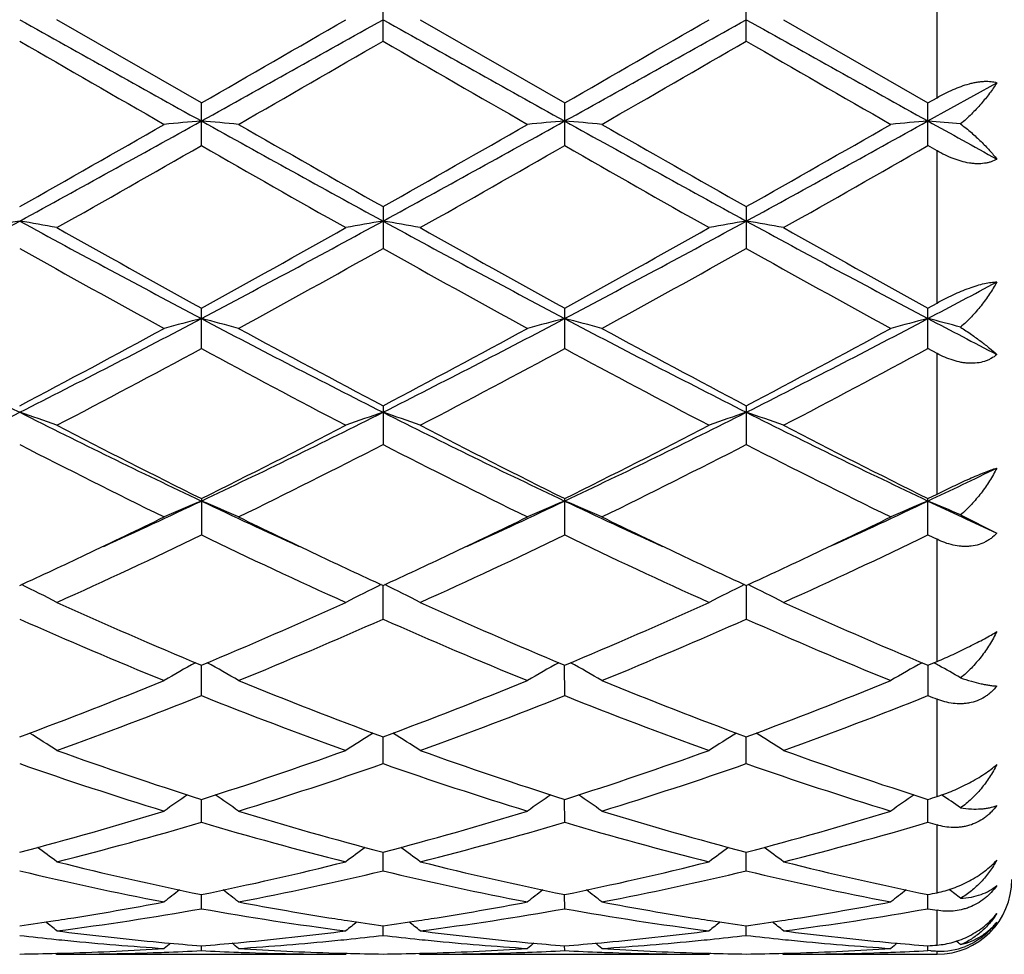
# Model space of a CAD drawing. Units: inches. Extents: x 0 to 11, y 0 to 8.5.
# Drawn here: x 4.8 to 5.1, y 4.1 to 4.4 of the extents above; entities that cross this region are included whole.
import ezdxf

# ---------------------------------------------------------------- set-up
doc = ezdxf.new("R2010")
doc.units = ezdxf.units.IN
doc.header["$LTSCALE"] = 0.605
doc.header["$MEASUREMENT"] = 0
doc.layers.get('0').update_dxf_attribs({"linetype": 'CONTINUOUS'})

msp = doc.modelspace()

# ---------------------------------------------------------------- linework, layer by layer
at = {"color": 7, "linetype": 'Continuous'}
for p, q in [((5.058618647, 4.343146769), (5.058618647, 4.384918135)), ((4.9104542449, 4.3582856238), (4.9104542449, 4.369779279599999)), ((5.0076221359, 4.3582855029), (5.0076221359, 4.3697794007)), ((4.861870437599999, 4.3417594518), (4.8232408801, 4.3640324519)), ((4.9204093847, 4.3640324519), (4.9590381889, 4.3417594058)), ((5.0175772574, 4.3640324519), (5.0562060253, 4.341759086600001)), ((5.0562059394, 4.3369370644), (5.0746187675, 4.3471841424)), ((5.0562060253, 4.341759086600001), (5.058618647, 4.343146769)), ((4.8618704373, 4.3303380072), (4.8618704373, 4.3417594519)), ((4.9590381887, 4.3303380531), (4.9590381887, 4.3417594059)), ((5.0562060252, 4.3303383705), (5.0562060252, 4.3417590867)), ((5.058618647, 4.3289587262), (5.0562060252, 4.3303383705)), ((5.058618647, 4.2882346556), (5.058618647, 4.3289587262)), ((4.9104542449, 4.3140196612), (4.9104542449, 4.3028141752)), ((5.0076221359, 4.314019779800001), (5.0076221359, 4.302814058)), ((5.0562060254, 4.2869085193), (5.058618647, 4.2882346556)), ((4.8618704373, 4.2760601423), (4.8618704373, 4.2869088681)), ((4.9590381887, 4.2760601857), (4.9590381887, 4.2869088241)), ((5.0562060252, 4.2760604855), (5.0562060252, 4.2869085194)), ((5.058618647, 4.2747580606), (5.0562060252, 4.2760604855)), ((5.058618647, 4.2371233603), (5.058618647, 4.2747580606)), ((4.9104542449, 4.260767892900001), (4.9104542449, 4.2504124667)), ((5.0076221359, 4.2607680031), (5.0076221359, 4.2504123589)), ((5.0562060253, 4.235925268), (5.058618647, 4.2371233603)), ((4.8618704373, 4.235925582799999), (4.8618704373, 4.2261935762)), ((4.9590381887, 4.2261936151), (4.9590381887, 4.235925543)), ((5.0562060252, 4.2261938823), (5.0562060252, 4.2359252679)), ((5.0649229207, 4.231566885), (5.0746187675, 4.2266866794)), ((5.0562060252, 4.2261938823), (5.058618647, 4.2250339856)), ((5.058618647, 4.1923758166), (5.058618647, 4.2250339856)), ((4.9104542449, 4.2037081388), (4.9104543661, 4.2126944426)), ((5.007622219, 4.2126945387), (5.0076221359, 4.2037080458)), ((5.0562060254, 4.1913658459), (5.058618647, 4.1923758166)), ((4.8618704373, 4.183238827099999), (4.8618703759, 4.1913663527)), ((4.9590381887, 4.1832388592), (4.9590380819, 4.1913660774)), ((5.0562059533, 4.1913660876), (5.0562060252, 4.1832390806)), ((5.058618647, 4.1562358534), (5.058618647, 4.1822798742)), ((4.9104542449, 4.1650431412), (4.9104543378, 4.172209399700001)), ((5.0076221359, 4.1650430678), (5.0076221997, 4.1722094663)), ((4.8618704373, 4.1493498253), (4.8618703917, 4.1554648234)), ((4.9590381887, 4.1493498491), (4.9590381095, 4.1554648088)), ((5.0562060252, 4.149350013399999), (5.0562059719, 4.1554646238)), ((5.058618647, 4.1305156794), (5.058618647, 4.1486395958)), ((4.9104542449, 4.1363562986), (4.9104543103, 4.1413429643)), ((5.0076221359, 4.136356248399999), (5.007622180799999, 4.1413430137)), ((4.8618704373, 4.1262259068), (4.861870407900001, 4.130021757)), ((4.9590381887, 4.126225921100001), (4.959038137699999, 4.1300217453)), ((5.0562060252, 4.1262260201), (5.0562059908, 4.130021918500001)), ((5.058618647, 4.1165050115), (5.058618647, 4.1258000148)), ((4.9104542449, 4.119086089), (4.9104542806, 4.1216433758)), ((5.0076221359, 4.119086064599999), (5.0076221605, 4.1216434038)), ((4.8618704373, 4.115026601499999), (4.861870426399999, 4.1163127538)), ((4.9590381887, 4.1150266056), (4.9590381697, 4.1163134848)), ((5.0562060252, 4.1150266343), (5.0562060124, 4.1163134411)), ((4.8229037635, 4.1143086501), (4.8232408801, 4.1140324519)), ((4.8232408801, 4.1140324519), (4.9005000574, 4.1140324519)), ((4.90083598, 4.1143100646), (4.9005000578, 4.1140324522)), ((4.920072225899999, 4.1143086851), (4.9204093847, 4.1140324519)), ((4.9204093847, 4.1140324519), (4.997667661, 4.1140324519)), ((4.9980035987, 4.1143100773), (4.9976676611, 4.114032452)), ((5.0172401044, 4.1143086857), (5.0175772574, 4.1140324519)), ((5.0175772574, 4.1140324519), (5.058618647, 4.1140324519)), ((5.0570102352, 4.1149856981), (5.0562060251, 4.1150266343)), ((5.058618647, 4.1140324519), (5.058618647, 4.114906403))]:
    msp.add_line(p, q, dxfattribs=at)
for centre, radius, start, end in [((13.5205973882, 19.9197277796), 17.8268594665, 240.762050178, 240.9408413281), ((-3.7787658944, 19.8873654058), 17.7897840021, 299.0588537699999, 299.2380181998), ((-6.0586085377, 23.3265446544), 21.9015736931, 299.9084892514, 300.0251412186001), ((13.6015905356, 19.8906956857), 17.7936257964, 240.7618363522, 240.9409612097), ((-3.6573188698, 19.8438766499), 17.7399769036, 299.0585299797, 299.2381978777), ((-5.8055055076, 23.0559847735), 21.5892943865, 299.9077919221, 300.0261309287), ((13.6854611102, 19.866833145), 17.766308482, 240.7616677493, 240.941068182), ((14.3726262125, 20.9138887313), 19.1172423754, 239.9975134569, 240.1311112778), ((-4.896332913399999, 21.3440960528), 19.6135369145, 299.8698452494, 300.0000630814), ((12.4812944658, 17.4609298007), 15.1326437239, 239.9802439028, 240.1490181484), ((-4.6924487267, 21.1589967273), 19.3998781539, 299.8687968503, 300.0004494301), ((12.5996064583, 17.4979101149), 15.175241708, 239.9809747726, 240.1492768658), ((1.3663807965, 10.4051435279), 6.9987823166, 299.5050833751999, 299.8691015874), ((1.6945207519, 10.0310234281), 6.5157288508, 298.5973908917, 299.0851081112), ((5.0293013807, 2.420524723), 1.9237124574, 94.9930765749, 95.2907689451), ((4.6944189062, 2.4203757216), 1.9238626724, 84.70904577259999, 85.0067031811), ((8.0239947059, 10.021588307), 6.5049434646, 240.914714549, 241.4032417244), ((8.3258341259, 10.3500215903), 6.9352821875, 240.1299558609, 240.4973086144), ((1.4456518146, 10.4366137062), 7.0349849836, 299.505709015, 299.8678509), ((1.7862868253, 10.0408497176), 6.526941810499999, 298.597736857, 299.0846150156), ((5.1264775277, 2.4203818328), 1.9238555351, 94.9929569051, 95.29063267219999), ((4.7915542766, 2.4200267675), 1.9242131104, 84.7090487774, 85.00664863109999), ((8.1252172207, 10.0289783208), 6.5133726725, 240.9151444953, 241.4030404519), ((8.7658606903, 10.9515378053), 7.62764725, 240.146955619, 240.4809650516), ((1.5425088918, 10.4372811945), 7.035718879199999, 299.5052351979, 299.8673428009), ((1.8832319407, 10.0412756915), 6.5274223986, 298.5976638619, 299.0845060202), ((5.223683730799999, 2.4199638887), 1.9242751796, 94.99301076360001, 95.2906044493), ((4.8879867024, 2.4117681068), 1.9325043925, 84.74675653, 85.00623858070001), ((9.1583198716, 11.7216544272), 8.447567060499999, 240.9484008601, 241.0911617534), ((1.5731627215, 10.0768654499), 6.621040408400001, 299.3978601928, 299.7822812226), ((8.181201293600001, 10.1308032011), 6.6830647012, 240.2195429433, 240.6003966921), ((1.6705224724, 10.0764037336), 6.6205442693, 299.3983796489, 299.7828240154001), ((8.0234597932, 9.6818683313), 6.1668108524, 240.2034562207, 240.6161922444), ((1.7566357867, 10.0957818315), 6.642853457799999, 299.3994037488, 299.7825580823), ((2.9167445419, 7.7853410373), 3.9589896837, 297.8251644326, 298.6231772239), ((4.9849760246, 3.3214498094), 1.0035284713, 99.85095353599999, 100.4282895716), ((4.641666126100001, 3.3218055322), 1.0031661939, 79.571890459, 80.14945150520002), ((6.7115199483, 7.7884273678), 3.962509047, 241.3767343719, 242.1740343095), ((6.9661517602, 8.1143512323), 4.3677585712, 240.6186418641, 241.1985392133), ((3.0163633107, 7.7807104639), 3.9537507714, 297.82507629, 298.6241462648), ((2.8860722044, 7.8834370951), 4.1035099544, 298.782749213, 299.3999906073), ((5.0820877094, 3.3217984686), 1.0031754754, 99.85120260170001, 100.4287609698), ((4.738878944200001, 3.3220511448), 1.0029166173, 79.5718404888, 80.1495871882), ((6.808527229299999, 7.7881039625), 3.9621481716, 241.3765304715, 242.1739029092), ((6.9462817165, 7.9039232183), 4.1269758862, 240.6012050650999, 241.2149271946), ((3.115515461, 7.7770174235), 3.9495584564, 297.8246237103, 298.6245442083), ((2.9885708808, 7.873834752100001), 4.0925272174, 298.7820647605, 299.4009610953), ((5.1792268632, 3.3219537704), 1.0030175893, 99.85110494540001, 100.4287684981), ((4.836060950299999, 3.3221481322), 1.0028186738, 79.5716316609, 80.1494363788), ((6.9041681389, 7.7852367189), 3.9588998279, 241.3760493204, 242.1740776186), ((7.1595176123, 8.1124675933), 4.3656410595, 240.6176121154, 241.1977839117), ((6.661368759099999, 7.6006757638), 3.780383102, 240.7342477775, 241.4032002905), ((2.9511755224, 7.801952199600001), 4.0103291668, 298.6152541980999, 299.2458524197), ((6.8539715623, 7.773378714400001), 3.977697548, 240.7511588914, 241.3869222196), ((3.0526569169, 7.794194789600001), 4.0014532886, 298.6142278402, 299.2462278695), ((6.853309520800001, 7.5964518171), 3.7755279911, 240.7346195222, 241.404433273), ((3.38710757, 7.448021982699999), 3.5771860813, 297.8135189102, 298.1474744979), ((6.078316919, 6.7699268212), 2.811563883, 242.1461082141, 243.2602733643), ((3.5461591493, 6.7739910313), 2.8161370376, 296.740626003, 297.8529713658), ((5.0401168119, 3.5925278886), 0.7141784606, 104.4528082473, 105.2791094979), ((4.6835940133, 3.5924433473), 0.7142677896999999, 74.72039424399999, 75.5465615216), ((6.1749511013, 6.768929528099999), 2.8104329425, 242.1462331279, 243.2608382455), ((3.6417687745, 6.7770314042), 2.8195531343, 296.7411055503, 297.8520993065), ((5.1372929469, 3.5924784678), 0.7142284073999999, 104.4524745604, 105.278732205), ((4.7807272657, 3.5923172716), 0.7143984565000001, 74.7204027266, 75.5464098471), ((6.2731082721, 6.770863340499999), 2.8126050222, 242.146817386, 243.2605636739), ((3.7390767257, 6.7767829288), 2.8192681312, 296.7408356481, 297.8519401949), ((5.2345014965, 3.5923279824), 0.7143841401000001, 104.4526239924, 105.278653982), ((4.8772532889, 3.5898711747), 0.7169271978, 74.8249195486, 75.5455274415), ((6.5213722009, 7.060890678), 3.1396259441, 242.1817062175, 242.5609741747), ((3.469864241, 6.8147616631), 2.8857701752, 297.7447457181001, 298.6148496372), ((6.3058006667, 6.9117595077), 2.995788407, 241.4018220132, 242.2399755081), ((3.5641960854, 6.8200868241), 2.891802971, 297.7453591874, 298.6136408625), ((6.348180480800001, 6.8095245983), 2.879801531, 241.3852568161, 242.2571727519), ((3.6613054914, 6.8202471892), 2.8919720281, 297.7449065878, 298.6131462776), ((3.5227644839, 6.752950729199999), 2.8157044827, 297.507542152, 298.3974261901), ((6.157100484400001, 6.670270703099999), 2.7221067363, 241.5873129516, 242.507796863), ((3.619973598, 6.7528197654), 2.8155695683, 297.5080400884, 298.3979536434), ((6.3057073662, 6.767192944400001), 2.8318298493, 241.6050061556, 242.4898217024), ((3.7152865579, 6.756276613), 2.8194923402, 297.5090273513, 298.3977049462), ((3.8372680582, 6.1939599031), 2.1671538492, 295.3375561705, 296.7673498615), ((4.6248974869, 3.7027675827), 0.5872999537, 70.2619281695, 71.29040984630001), ((5.7902283234, 6.1957982987), 2.1692110269, 243.2327474735, 244.6611790067), ((3.9356305146, 6.191456075), 2.1643800691, 295.3373388315, 296.7689671971), ((5.097639753399999, 3.7062558913), 0.5836100842, 108.7075048398, 109.7424993039), ((4.7233310807, 3.7063943435), 0.5834590324, 70.2585823152, 71.2939094753), ((5.887546621, 6.1960813586), 2.169531331, 243.2325622405, 244.6607839509), ((4.0335849509, 6.1898451976), 2.1625874934, 295.3367639343, 296.7695838301), ((5.1947763044, 3.7063428264), 0.5835177696, 108.7073295144, 109.7425129371), ((4.8205137708, 3.7064468793), 0.5834045793, 70.2582092392, 71.29363733779999), ((5.9840351662, 6.194667801900001), 2.1679632466, 243.2317656134, 244.6610245988), ((5.8740785377, 6.2750471335), 2.2765284837, 242.5098230053, 243.6004650243), ((3.8855540966, 6.204440956699999), 2.1973270977, 296.3798397379, 297.5097960493), ((5.9717595032, 6.2760123518), 2.2776212694, 242.5095951516, 243.5996974396), ((3.9841023214, 6.201713538), 2.194270354, 296.3791897473, 297.5107172207), ((6.0343815444, 6.2080227316), 2.2013622491, 242.4903657000999, 243.6182346306), ((5.7715296813, 6.1114195367), 2.0932214197, 242.7557985121, 243.9388848836), ((3.9190854763, 6.177475775800001), 2.1671144485, 296.0805936804, 297.2233446397), ((5.867692365599999, 6.1094419356), 2.09100344, 242.7554803132, 243.9398121959), ((4.0173833786, 6.1752500191), 2.1646183994, 296.0796221528, 297.2236968385), ((5.9948163252, 6.169164683099999), 2.1578143685, 242.7742713543, 243.9219443819), ((4.185019173, 6.0761916574), 2.0366441269, 295.325234998, 295.8996809336), ((4.071135432799999, 5.9053810154), 1.8478354115, 294.4429611692, 295.3359460566), ((5.0606134157, 3.7567150994), 0.5181931552, 112.5525627234, 113.7496733277), ((4.6630941142, 3.7566568108), 0.518259719, 66.24960254279999, 67.446519241), ((5.6508604501, 5.901579158200001), 1.8436525766, 244.6625033836, 245.5574710048), ((4.1680757791, 5.9059225486), 1.8484221703, 294.4424652855, 295.3351319503), ((5.1567870592, 3.7590277805), 0.5156760553999999, 112.5491137253, 113.7520858301), ((4.7612230769, 3.7589073247), 0.5158126069, 66.2466651819, 67.4492478555), ((5.7469782101, 5.8993379217), 1.8411776451, 244.6621863294, 245.5583035197), ((4.265864542, 5.9046005485), 1.8469618479, 294.4419392084, 295.3352694091001), ((5.2539999123, 3.7589243386), 0.5157886192, 112.5493313719, 113.7519719858), ((4.8579123463, 3.7577716929), 0.5170447389, 66.39852304129998, 67.44851783700001), ((5.858863703099999, 5.9309534251), 1.8760504416, 244.6691590827, 245.2897389799), ((4.0417618616, 5.887673029299999), 1.8441349078, 295.3381021456, 296.0600989967), ((5.6921049037, 5.9087041552), 1.8674765632, 243.9442682915, 244.6571719397), ((4.1383241078, 5.888977291900001), 1.8455724718, 295.337777728, 296.0591908787), ((5.7883042304, 5.9067280327), 1.8652759767, 243.9443250925, 244.6580299492), ((4.2358938759, 5.8881735024), 1.8446740974, 295.3372263337, 296.0589606094), ((4.1086092638, 5.789356701900001), 1.7351891403, 294.3208834609, 295.7286099165), ((5.598282037100001, 5.7532658225), 1.6953618165, 244.2548889996, 245.6956893228), ((4.2057963193, 5.789282148300001), 1.735113563, 294.3213391572, 295.7291049325), ((5.6955637572, 5.753500974800001), 1.6956230961, 244.2548710986, 245.6954454359), ((4.3023607034, 5.79055015), 1.7365175788, 294.3222530333, 295.7288831853), ((4.1034106043, 5.7572514302), 1.6998769765, 294.6834287196, 295.3413741777999), ((5.6281006855, 5.7740183374), 1.7183565836, 244.6636601495, 245.314613451), ((4.199484003999999, 5.759586636799999), 1.7024555114, 294.6840772089, 295.3410382925999), ((5.726628380599999, 5.7769381237), 1.7215773594, 244.6642887677, 245.3140752203), ((4.2963451016, 5.7602778697), 1.7032116164, 294.6837452197, 295.3404630736), ((4.602995814, 3.7810496994), 0.48055291, 62.7215075224, 63.98586093700001), ((5.1207478576, 3.7810727036), 0.4805337172999999, 116.0156303663, 117.2800392703), ((4.7002212098, 3.7811622795), 0.4804267758, 62.7213843435, 63.9861668082), ((5.2171552446, 3.7825861063), 0.4788402025, 116.0132772136, 117.2821918128), ((4.7981420068, 3.7826706874), 0.4787410423, 62.7187346233, 63.9879749371), ((5.439583302999999, 5.5730549349), 1.4976034727, 245.6976034761, 247.3091797919), ((4.2988799294, 5.5391926181), 1.4606829243, 292.670416029, 294.3227319765), ((5.536928491799999, 5.5734326748), 1.4980204544, 245.697390522, 247.308492309), ((4.3965456261, 5.5380392682), 1.4594267935, 292.6698290935, 294.3235625019), ((5.633824195700001, 5.572786353200001), 1.4973193944, 245.6967037679, 247.308562206), ((5.3852675981, 5.49307907), 1.4105456183, 246.0773222899, 247.7828718631), ((4.3246884736, 5.525483547599999), 1.44575647, 292.2372675897, 293.9012874588), ((5.4820718227, 5.492243285900001), 1.4096345203, 246.0770571628, 247.7836965584), ((4.4222632674, 5.524545786900001), 1.4447343505, 292.2363937708, 293.9016007078999), ((5.579371113500001, 5.492577260700001), 1.4099931725, 246.0776811459999, 247.7839059022), ((5.0841430146, 3.7902024292), 0.4599792861, 119.1212091483, 120.3223955349), ((4.6395562244, 3.7901456578), 0.4600490384000001, 59.6767562612, 60.87770684659999), ((5.1813206863, 3.7901746677), 0.46000838, 119.1206098081, 120.3217423218), ((4.7366816106, 3.7900733153), 0.460132789, 59.6767685363, 60.8774823112), ((5.2781026019, 3.7908516665), 0.4592288469, 119.1196566144, 120.3227562279), ((4.8328768441, 3.7883298061), 0.4621289903, 60.6866873443, 60.876105391), ((4.8341817336, 3.7906408962), 0.4594749681, 59.85537198050001, 60.68747674229999), ((4.3810703445, 5.3389359214), 1.2442115584, 290.3272446391, 292.2363784228), ((5.3511850768, 5.3608299091), 1.2676997179, 247.7818577572, 249.6556299358), ((4.4778915388, 5.3398392408), 1.2451787543, 290.3277615812, 292.2353991836001), ((5.4483389901, 5.3608099025), 1.2676760271, 247.7820878747, 249.655906694), ((4.5750479287, 5.3398923605), 1.2452324885, 290.3274099814, 292.2349880237), ((4.4062051571, 5.3253709643), 1.2296733981, 289.8246992157, 291.7500329565), ((5.3099679706, 5.305437249200001), 1.2083545412, 248.2330108195, 250.1923190745), ((4.5033835031, 5.3253191437), 1.2296213111, 289.8250867286, 291.7504697426), ((5.4071791249, 5.305545010299999), 1.2084706845, 248.2329938022, 250.1921077174), ((4.6003246154, 5.3258981078), 1.2302428671, 289.8258768502, 291.7502890909), ((5.5339218103, 5.3812889627), 1.2897813347, 248.2606308139, 248.3759663167), ((4.5786968413, 3.790429908), 0.4503278593, 57.1094777303, 58.21086991520001), ((5.1450627346, 3.7904257294), 0.4503414896, 121.7908728346, 122.892224727), ((4.675926087300001, 3.7905257628), 0.4502143843, 57.10934444229999, 58.21109995240001), ((5.2421914004, 3.7904862101), 0.4502695588, 121.7906861867, 122.8922437033), ((4.7731110614, 3.7905599989), 0.4501763493, 57.1088059027, 58.2106549437), ((5.1967800187, 5.205788671700001), 1.1024266676, 250.1941765917, 252.3144331817), ((4.5333695556, 5.1869063644), 1.0824899196, 287.6660094361, 289.8253235893), ((5.2940125877, 5.2059561566), 1.1026059523, 250.1939934006, 252.3138685564), ((4.6307255113, 5.1863456437), 1.081898552, 287.6655234931, 289.826011081), ((5.3910743591, 5.2056284477), 1.102261678, 250.1934104531, 252.3139489602), ((5.1618437115, 5.160772383999999), 1.0549731499, 250.7072865255, 252.9157094368), ((4.5559417001, 5.1789285136), 1.0740776011, 287.1034025178, 289.2725581021), ((5.2588767324, 5.1603766174), 1.054555337, 250.7070937775, 252.9163770227), ((4.6532615561, 5.178479450899999), 1.0736036155, 287.1026837106, 289.2728113802), ((5.3560967868, 5.1605548327), 1.0547408479, 250.7076191946, 252.9165415496), ((5.1081966525, 3.7864486283), 0.4467268151, 124.0314937185, 125.0076936864), ((4.6154926594, 3.7863880975), 0.4468056647999999, 54.99140039080001, 55.9673780052), ((5.205371512, 3.7864286381), 0.4467474048, 124.0308186608, 125.0069949121), ((4.7126121419, 3.7863192001), 0.4468896927, 54.991416712, 55.9671946353), ((5.3025939752, 3.7863495237), 0.4468431907, 124.0309391819, 125.0068478404), ((4.7404928105, 5.147294567), 1.0408657078, 287.6569941351, 287.796419998), ((4.809711286600001, 3.7862097911), 0.4470185551, 55.1856260193, 55.9735499579), ((4.5687140141, 5.0728415763), 0.9630707483, 284.7114196362, 287.1012381636), ((5.1586174268, 5.0854686863), 0.9761956166, 252.9152432563, 255.272948273), ((4.6657559973, 5.0732930603), 0.9635391833, 284.7118360127, 287.1004778178), ((5.255781607799999, 5.0854683566), 0.9761943014, 252.9154285402, 255.2731531302), ((4.7629176792, 5.0733339555), 0.9635802616, 284.711576394, 287.1001475754), ((4.5907564944, 5.0652127767), 0.9551480070999999, 284.0873825645, 286.4898183624), ((5.1298362905, 5.0536976653), 0.9432129737, 253.4950015863, 255.9278450654), ((4.6879303991, 5.0651716252), 0.9551067788, 284.087669226, 286.4901655183), ((5.2270186556, 5.0537458844), 0.9432633348999999, 253.4949821873, 255.927687471), ((4.785017909800001, 5.0654504252), 0.9553967543999999, 284.0882739328, 286.490041426), ((5.3366576594, 5.097329129599999), 0.9885937102, 253.519592535, 253.6653565047), ((4.5561442418, 3.7803987196), 0.446973257, 53.3041279539, 54.1345011362), ((5.1676305663, 3.7803763908), 0.4470114008, 125.8673546578, 126.6976427474), ((4.6533762571, 3.7804857109), 0.4468655538, 53.3039921566, 54.13463128949999), ((5.2647544893, 3.7804352826), 0.4469380781, 125.867217522, 126.6976645981), ((4.750559602, 3.7805138034), 0.4468337831, 53.3034303526, 54.13412633279999), ((5.0384717469, 4.997542967), 0.8853138318000001, 255.9296837377, 258.493519722), ((4.6876303324, 4.9871418744), 0.8746508012, 281.4908272099, 284.0859287566), ((5.1356594245, 4.997610653500001), 0.8853841487, 255.9295450999, 258.4931301247), ((4.7848590345, 4.986868161999999), 0.874370449, 281.4904860919, 284.0864106319), ((5.232790640899999, 4.997437281), 0.8852070662, 255.9291183687, 258.4932156412), ((5.0130920951, 4.9727540387), 0.8599320698, 256.5645104197, 259.1971951353), ((4.7085302706, 4.9826451707), 0.8700449106999999, 280.8177236636, 283.4198285575), ((5.1102187542, 4.9725756905), 0.8597492255, 256.5644126096, 259.1976416076), ((4.8057459342, 4.9824338136), 0.869828286, 280.8172259652, 283.4199980435), ((5.2074045901, 4.9726752064), 0.859850236, 256.5647911392, 259.1977466271), ((5.058618647, 4.1340324519), 0.02, 270, 360), ((5.128073175, 3.7743699949), 0.4487324407, 127.315124974, 127.9822363033), ((4.5956024761, 3.774298908), 0.4488282782, 52.0168401808, 52.6837694884), ((5.2252447217, 3.774355698), 0.4487461936, 127.3144109128, 127.9815191212), ((4.6927167851, 3.7742304381), 0.4489150332, 52.0168589112, 52.6836471163), ((5.322468490199999, 3.7742829633), 0.4488375657, 127.3144386873, 127.9813709246), ((4.8864539744, 4.9655958518), 0.8526426971, 281.4837097315, 281.6491933588999), ((4.7899713481, 3.7743344827), 0.4487794707, 52.2175338631, 52.716250124), ((4.698064215400001, 4.9342646359), 0.8207518106, 278.9791257541, 280.804105855), ((5.0264340281, 4.9386146987), 0.825166838, 259.2008206819, 261.0160039092), ((4.7952026377, 4.9344497725), 0.820939118, 278.9790978011, 280.8036778921), ((5.1235760076, 4.9384840904), 0.8250337452, 259.2008679202, 261.0163670701), ((4.892378671499999, 4.9344207069), 0.8209091465999999, 278.9788695422, 280.8035383927), ((4.7199558319, 4.9225257813), 0.8088468612999999, 277.3363688561, 280.105020772), ((5.0029037157, 4.916781252), 0.803036823, 259.8849733364, 262.6736650691), ((4.8171267324, 4.9224902025), 0.8088112679, 277.3365223585, 280.1052435301), ((5.1000745529, 4.9167969106), 0.8030527661, 259.8849526143001, 262.6735786961), ((4.9142745083, 4.9226070611), 0.808929736, 277.3368771981, 280.1051913304), ((5.2009140797, 4.9387152242), 0.8252751831, 259.9012518784, 260.0713424081), ((4.7012491474, 4.9140683675), 0.8003058393000001, 278.0474532653, 278.7378146326), ((4.5398848021, 3.7689331414), 0.4513863858, 51.1159653818, 51.6012334553), ((4.70023336, 4.9207654139), 0.8070794703, 278.7368653592, 278.9765930308), ((5.0235442401, 4.9210609001), 0.8073771322, 261.0240343351, 261.2637458559), ((5.1839027631, 3.768897873), 0.4514431099, 128.4006387443, 128.8858312214), ((5.0227235061, 4.9157020021), 0.80195575, 261.2635507236, 261.9524816152), ((4.7983812164, 4.9142922742), 0.8005324333, 278.0477369458, 278.7379566287), ((4.6371169713, 3.7690137781), 0.4512836515, 51.11583059020001, 51.60124886369999), ((4.7973640142, 4.9209985392), 0.8073153908, 278.7370062936999, 278.9765783399999), ((5.1207707013, 4.9214426763), 0.8077633307, 261.0241579838, 261.2637333424001), ((5.2810226914, 3.7689572826), 0.4513669365, 128.4005666741, 128.8858547688), ((5.1199231681, 4.9159088153), 0.8021649451, 261.26353202, 261.9523023681), ((4.8955346005, 4.9144052535), 0.8006463015, 278.0476332747, 278.7377535562), ((4.734297425199999, 3.7690365248), 0.4512580472, 51.1152610371, 51.6007037202), ((4.894522174, 4.9210801857), 0.8073975645, 278.7368078341, 278.9763731776), ((4.9024498751, 4.8909524601), 0.7769991456, 263.4105944049, 264.1310888265), ((4.9227260239, 4.8945002106), 0.7805655169, 262.6775846104, 264.5797987983), ((4.8013835668, 4.8911828125), 0.7772281896, 275.4163067562, 277.3266294768), ((4.8211720568, 4.8921062897), 0.7781590711, 275.8689387324, 276.5883484317), ((4.9995970317, 4.8907592141), 0.7768048973999999, 263.4104658151999, 264.1311968116), ((5.019901402099999, 4.8945480128), 0.7806138053, 262.677531389, 264.5795961077), ((4.898553229, 4.8911535952), 0.7771989483, 275.4163809274, 277.3267536241), ((4.9183551637, 4.8919628907), 0.7780148974, 275.8688836242, 276.588446739), ((5.0967607686, 4.890737293), 0.7767826685, 263.410584868, 264.1313351668), ((5.1170633395, 4.8944792936), 0.7805448901, 262.6773205986, 264.5795330399), ((4.9020619792, 4.8872053905), 0.7732320531, 264.1312899553, 264.3668660638999), ((4.9012274364, 4.8781873931), 0.7641756899, 264.362766332, 266.3001598007), ((4.92163964, 4.8838063403), 0.7698168461, 264.5851122422, 264.8135052741), ((5.139723255, 3.7654721515), 0.4532393082, 129.1362013244, 129.4201075643), ((4.9213652678, 4.8807585063), 0.7667566881, 264.8133357433, 265.5497844608), ((4.8024490258, 4.8799333451), 0.7659283179, 274.4495294905, 275.1867353137), ((4.58393979, 3.7653896897), 0.4533520893, 50.5789644812, 50.8627798489), ((4.8021111951, 4.883740063399999), 0.7697499896, 275.1861630854, 275.4146806527), ((4.8223184624, 4.880572957), 0.7665688296, 273.7028366532, 275.6341482751999), ((4.8216517541, 4.887528349), 0.7735560757, 275.6327139185, 275.8682666782), ((4.9992148533, 4.8870673264), 0.7730932821, 264.1313951629, 264.3669230502), ((4.9983927363, 4.8781832461), 0.764171409, 264.3628823923, 266.3003051172), ((5.0188034615, 4.8837416749), 0.769752078, 264.5849727549, 264.8133436005), ((5.2368905702, 3.7654633887), 0.4532459537, 129.1354739018, 129.4193850986), ((5.018527940199999, 4.8806811731), 0.7666792001, 264.8131733419, 265.5497144885), ((4.8996233224, 4.8798727214), 0.7658673753, 274.4493931285, 275.1866461716), ((4.6810502326, 3.7653199262), 0.4534422678, 50.57898448000001, 50.8627373716), ((4.8992988511, 4.8835289998), 0.7695380155, 275.1860962084, 275.4146993691), ((4.9194838148, 4.8806205479), 0.7666164654000001, 273.7027734474, 275.6339905231999), ((4.9188399377, 4.887336528600001), 0.7733632152, 275.6326152366, 275.8682037433), ((5.0963821231, 4.8870794438), 0.7731052745, 264.1315316632001, 264.3670744767), ((5.0955653494, 4.8782522252), 0.7642405128, 264.3630557161, 266.3003275360001), ((5.115961318, 4.8836340371), 0.7696440326, 264.5849383022, 264.8134042505), ((5.3341131612, 3.7653956885), 0.4533326311, 129.1353988951, 129.4192377088), ((5.1156866569, 4.880583065400001), 0.7665807236, 264.8132345787, 265.5498253324), ((4.9969159381, 4.8782914872), 0.7642812695000001, 274.4492629338, 274.6306990152), ((5.0595101612, 4.1333657628), 0.0184808756, 267.2349885239, 291.3012696776), ((4.7785649866, 3.7657354465), 0.4529007992, 50.78181865409999, 50.97734771069999), ((4.803323307599999, 4.8647950996), 0.7507627090000001, 270.760383179, 271.5197539293), ((4.8032990119, 4.8657861774), 0.7517540826000001, 271.5196016687, 271.7428533223), ((4.8232314013, 4.8650629922), 0.7510305403, 270.0007231339, 271.965828577), ((4.8032019866, 4.8686703761), 0.754639898, 271.7435564495, 273.7011337144), ((4.8231722344, 4.8669235021), 0.7528919849, 271.9654716786, 272.1911962037), ((4.823098742, 4.8687407268), 0.7547106908, 272.1914967125, 272.9447480145), ((4.9006263805, 4.8684253576), 0.7543949287999999, 267.0552162918999, 267.8087424606), ((4.9005726856, 4.8670515199), 0.7530200426000001, 267.8088281738, 268.0346224611), ((4.9205918934, 4.8697989029), 0.7557695279000001, 266.3003380597, 268.2549552836), ((4.900502869599999, 4.8646383156), 0.7506058636, 268.0336311038, 269.9997853643), ((4.9204414837, 4.865836406000001), 0.7518042890000001, 268.257216753, 268.4805331835), ((4.9204229775, 4.8651180766), 0.7510857214, 268.4804913801, 269.2395234556), ((4.9004899602, 4.8647981295), 0.7507657434, 270.7604612034, 271.5198883711), ((4.9004647319, 4.8658274262), 0.7517953472, 271.5197297303, 271.7428751064), ((4.9204000759, 4.8650218116), 0.7509893598, 270.0007101998, 271.9658900797), ((4.9003668404, 4.8687382854), 0.7547078372, 271.7435822582, 273.7010021597), ((4.9203406146, 4.8668908938), 0.7528593816, 271.9655330301, 272.1912248263), ((4.9202659981, 4.868735868), 0.7547058597, 272.191529995, 272.9448045243), ((4.9977972247, 4.8685046533), 0.7544742745, 267.0552910704999, 267.8087262084), ((4.997743272799999, 4.8671241853), 0.7530927531999999, 267.8088121315, 268.0346080072), ((5.0177584237, 4.8697873536), 0.7557579346, 266.3003613534, 268.2550345569), ((4.9976703837, 4.8646084883), 0.7505760364, 268.0335826904, 269.9997921768999), ((5.0176117258, 4.8659182921), 0.7518862008, 268.2572302835, 268.480498412), ((5.017591722200001, 4.8651418237), 0.751109475, 268.4804531617, 269.2394823817), ((4.9976572814, 4.864835926), 0.7508035414, 270.7604664108, 271.5198537579), ((4.9976319074, 4.8658712891), 0.7518392133, 271.5196940099, 271.7428458615), ((5.017567742, 4.8649984518), 0.7509659998999999, 270.000725986, 271.9659456001), ((4.9975349432, 4.868755113500001), 0.7547246527, 271.7435451645, 273.700946193), ((5.0175068348, 4.8669129549), 0.7528814656, 271.9655798068, 272.1913298587), ((5.0174304492, 4.8688016414), 0.7547716917, 272.1916420697, 272.9448047759), ((5.0950221115, 4.8696613229), 0.7556323189, 267.1165345389, 267.2386404205)]:
    msp.add_arc(centre, radius, start, end, dxfattribs=at)
for points, knots in [([(5.058618647, 4.343146769), (5.0593171839, 4.3435486483), (5.0607298104, 4.3443169704), (5.0628912153, 4.3453456029), (5.06506645, 4.3462190218), (5.0668828311, 4.3467969338), (5.0683097165, 4.347146736), (5.0693395344, 4.3473461874), (5.0703367825, 4.34748258), (5.0715798378, 4.3475765115), (5.073017569, 4.3475438072), (5.074118288999999, 4.3473352355), (5.0746187675, 4.3471841424)], [0, 0, 0, 0, 0.143147333, 0.2854911942, 0.4249487431, 0.5592100428, 0.6236426276, 0.6858190390000001, 0.7454479987999999, 0.802320422, 0.9071391115, 1, 1, 1, 1]), ([(5.0746187675, 4.3471841424), (5.0740096136, 4.3462079325), (5.0726712311, 4.344261624200001), (5.0703923383, 4.341449327599999), (5.0678073088, 4.3387107849), (5.0659160527, 4.3369893774), (5.0649229207, 4.336155490299999)], [0, 0, 0, 0, 0.2342022407, 0.4801151711, 0.7360572868999999, 1, 1, 1, 1]), ([(5.0649229207, 4.336155490299999), (5.0659053403, 4.3354036675), (5.0677749685, 4.333882377), (5.0703597564, 4.331512728), (5.0726384068, 4.329151541), (5.0739988006, 4.327538641499999), (5.0746187675, 4.3267389758)], [0, 0, 0, 0, 0.2739077762, 0.5333121806000001, 0.7759646318000001, 1, 1, 1, 1]), ([(5.0746187675, 4.3267389758), (5.0741339845, 4.3264498323), (5.0733416299, 4.3260898483), (5.0722148021, 4.325765880500001), (5.0709745498, 4.3255342932), (5.0696629873, 4.325466876), (5.0683121167, 4.3255470635), (5.0668848446, 4.3257293763), (5.0650637579, 4.326138827099999), (5.0628843339, 4.3268722449), (5.0607205607, 4.3278171807), (5.0593137555, 4.3285613854), (5.058618647, 4.3289587261)], [0, 0, 0, 0, 0.1004233587, 0.1534030813, 0.2083959043, 0.3245788412, 0.3858364097999999, 0.4490306208, 0.580382032, 0.7171191548, 0.8575550626, 1, 1, 1, 1]), ([(5.058618647, 4.2882346556), (5.0593213469, 4.2886212521), (5.0607418343, 4.289376556600001), (5.0629022497, 4.2904381359), (5.0650755424, 4.2914084493), (5.06722161, 4.2922566184), (5.0692914843, 4.2929531718), (5.0712321064, 4.293470849599999), (5.0727504732, 4.2937495525), (5.0738584667, 4.293862886499999), (5.0743726425, 4.2938852858), (5.0746187675, 4.2938872014)], [0, 0, 0, 0, 0.1406401859, 0.282065649, 0.422029456, 0.5578871502, 0.6865703273, 0.8047773488, 0.9098238113, 0.9568390995999999, 1, 1, 1, 1]), ([(5.0746187675, 4.2938872014), (5.0740172388, 4.2927834432), (5.0726959219, 4.2906019987), (5.0704180731, 4.2874793945), (5.0678336475, 4.2845085048), (5.065924907599999, 4.2826730939), (5.0649229207, 4.2817994342)], [0, 0, 0, 0, 0.2422005206, 0.4906639811, 0.7438583167, 1, 1, 1, 1]), ([(5.0649229207, 4.2817994342), (5.0658935992, 4.2811660419), (5.067738506, 4.2799164371), (5.0703213268, 4.278032562), (5.0725970374, 4.2762391801), (5.073983763, 4.2750466564), (5.0746187675, 4.2744672408)], [0, 0, 0, 0, 0.2857752368, 0.5492697436, 0.788051675, 1, 1, 1, 1]), ([(5.0746187675, 4.2744672408), (5.0741448193, 4.2740591369), (5.0733633781, 4.2735138372), (5.0722241312, 4.2729518398), (5.0709942372, 4.2724932499), (5.069332743299999, 4.272139248399999), (5.06760213, 4.2720830503), (5.0661828299, 4.2721963487), (5.0647205916, 4.2724186289), (5.0628831076, 4.2728857562), (5.0607157196, 4.2736997632), (5.0593115251, 4.274384413), (5.058618647, 4.2747580604)], [0, 0, 0, 0, 0.1102998658, 0.1665664052, 0.2237568744, 0.3414172241, 0.464275379, 0.5277089204, 0.5923472485, 0.7249144073999999, 0.8611719684, 1, 1, 1, 1]), ([(5.058618647, 4.2371233602), (5.0600454596, 4.2378330774), (5.0629114912, 4.239234435299999), (5.066494973399999, 4.240893724), (5.0693021618, 4.2421088948), (5.0712395312, 4.2428999861), (5.0729938181, 4.2435642547), (5.074102657, 4.2439439916), (5.0746187675, 4.2441076361)], [0, 0, 0, 0, 0.273620198, 0.5477559165, 0.6779523828, 0.7988122081, 0.9070350348, 1, 1, 1, 1]), ([(5.0746187675, 4.2441076361), (5.0740227373, 4.2429303176), (5.0727143152, 4.2406207115), (5.0704375668, 4.2373441349), (5.0678535299, 4.2342892152), (5.0659314403, 4.2324346945), (5.0649229207, 4.231566885)], [0, 0, 0, 0, 0.2482836894, 0.4986133474, 0.7496662845000001, 1, 1, 1, 1]), ([(5.0746187675, 4.2266866794), (5.0741503165, 4.2261795678), (5.0733769464, 4.2254796898), (5.0722309344, 4.2247068801), (5.0710110629, 4.2240477976), (5.0693605663, 4.2234456752), (5.067614789599999, 4.2231615799), (5.066187079, 4.2231106092), (5.0647276194, 4.2231760353), (5.0628889392, 4.2234678984), (5.0607165461, 4.224109292), (5.0593109216, 4.2247017822), (5.058618647, 4.225033985500001)], [0, 0, 0, 0, 0.1198073855, 0.1796702565, 0.2395898104, 0.3600800072, 0.4825593308, 0.5448290943, 0.6077854962, 0.7358464948000001, 0.8667452841, 1, 1, 1, 1]), ([(5.058618647, 4.1923758166), (5.060061659700001, 4.1929814891), (5.0629652, 4.1942619818), (5.0665323973, 4.195968351), (5.0693202683, 4.1973845244), (5.0712592009, 4.1984121166), (5.0730150724, 4.1993877832), (5.0741106695, 4.2000314268), (5.0746187675, 4.2003416019)], [0, 0, 0, 0, 0.262478938, 0.5321303464, 0.6631143746, 0.78691425, 0.9001567415, 1, 1, 1, 1]), ([(5.0746187675, 4.2003416019), (5.0740267467, 4.1991477546), (5.0727276904, 4.1968215456), (5.0704512345, 4.1935546455), (5.067866387400001, 4.190568054), (5.065935119700001, 4.1887924254), (5.0649229207, 4.1879767125)], [0, 0, 0, 0, 0.2526149939, 0.5041274875999999, 0.7535652751, 1, 1, 1, 1]), ([(5.0649229207, 4.1879767125), (5.0658755936, 4.1876564656), (5.0676847301, 4.187087414200001), (5.0699090849, 4.1865079432), (5.071538386399999, 4.1861688757), (5.0726379271, 4.1859823754), (5.0736554257, 4.1858545355), (5.0743074617, 4.1858061676), (5.0746187675, 4.1857932087)], [0, 0, 0, 0, 0.3025133008, 0.5706330894, 0.6914347662, 0.8033305272, 0.906218732, 1, 1, 1, 1]), ([(5.0746187675, 4.1857932087), (5.0741520578, 4.1852099606), (5.073382751, 4.1843909363), (5.072234518999999, 4.183448035500001), (5.0710215751, 4.1826229161), (5.0693828726, 4.1818072806), (5.067627650099999, 4.181307018), (5.0661921059, 4.1810923077), (5.064737635, 4.1809981779), (5.062901294800001, 4.1810987745), (5.0607238125, 4.1815335228), (5.0593122892, 4.1820049054), (5.058618647, 4.182279874100001)], [0, 0, 0, 0, 0.1271121386, 0.1900642817, 0.2525675015, 0.3764436987, 0.4996909339, 0.5613915917, 0.6231964091, 0.7474536103, 0.8730301972, 1, 1, 1, 1]), ([(5.058618647, 4.1562358535), (5.0593322284, 4.156464908899999), (5.0607766778, 4.1569647963), (5.0629409843, 4.1578195291), (5.0651183356, 4.1587896731), (5.0672680587, 4.1598634769), (5.0693412651, 4.1610212983), (5.071283824, 4.1622376023), (5.0730434024, 4.1634806464), (5.074121543, 4.164349512799999), (5.0746187675, 4.1647837103)], [0, 0, 0, 0, 0.123196047, 0.2511666954, 0.3824046497999999, 0.5149120047, 0.6460458855, 0.7726022271999999, 0.8914870268, 1, 1, 1, 1]), ([(5.0746187675, 4.1647837103), (5.0740295355, 4.1636307362), (5.0727363675, 4.1613989317), (5.0704585864, 4.158304574700001), (5.067870715, 4.1555353173), (5.0659351257, 4.1539342611), (5.0649229207, 4.1532147099)], [0, 0, 0, 0, 0.2550720575, 0.5069886344, 0.7553520047, 1, 1, 1, 1]), ([(5.0746187675, 4.153837397799999), (5.0741513221, 4.1532043784), (5.0733827488, 4.1523059124), (5.0722353295, 4.1512429682), (5.0710255703, 4.1502924353), (5.0693955404, 4.1493070655), (5.0676373963, 4.148617108), (5.0661966285, 4.1482483696), (5.0651073626, 4.1480621337), (5.064012291, 4.1479622722), (5.0625533237, 4.1479394708), (5.0607366581, 4.1481094957), (5.0593157099, 4.1484353037), (5.058618647, 4.1486395958)], [0, 0, 0, 0, 0.1312790049, 0.1962926473, 0.2607234015, 0.3877017553, 0.512490415, 0.5742413017, 0.6355866192, 0.6966435703, 0.7575074123000001, 0.8788178038, 1, 1, 1, 1]), ([(5.0649229207, 4.1532147099), (5.0658767831, 4.1530731543), (5.0676970303, 4.152882078), (5.0699245128, 4.1528821287), (5.071547952, 4.153041927599999), (5.0729738952, 4.153285186600001), (5.0739900728, 4.153580800199999), (5.0746187675, 4.153837397799999)], [0, 0, 0, 0, 0.2946052305, 0.5582066948, 0.6788820932999999, 0.7925461233, 1, 1, 1, 1]), ([(5.058618647, 4.1305156795), (5.0600764359, 4.1308162239), (5.0630448848, 4.1316605946), (5.0666058386, 4.1332370677), (5.069361719100001, 4.134839829), (5.0713082123, 4.136186819700001), (5.0730707673, 4.1376382474), (5.0741312589, 4.1386845094), (5.0746187675, 4.1392169827)], [0, 0, 0, 0, 0.241593705, 0.499051999, 0.6298277838, 0.7586240206999999, 0.8828206092, 1, 1, 1, 1]), ([(5.0746187675, 4.1392169827), (5.0740309768, 4.1381596656), (5.0727393191, 4.1361272734), (5.070457611, 4.1333599264), (5.0678635191, 4.1309470938), (5.0659303681, 4.1296085321), (5.0649229207, 4.1290239892)], [0, 0, 0, 0, 0.2551067634, 0.5063926099, 0.7543762836, 1, 1, 1, 1]), ([(5.0746187675, 4.1324216446), (5.0741487856, 4.1317679878), (5.0733784915, 4.1308332955), (5.0722339885, 4.1297062183), (5.0710241137, 4.1286760426), (5.0693981411, 4.1275707282), (5.0676423005, 4.1267291452), (5.0661995109, 4.1262251683), (5.0647562694, 4.1258375519), (5.062933975, 4.1255528499), (5.0607530803, 4.125515553000001), (5.059320730400001, 4.1256771204), (5.058618647, 4.1258000148)], [0, 0, 0, 0, 0.1320854698, 0.1979238047, 0.2633683257, 0.392592579, 0.5192487579, 0.5815620678, 0.6431332146000001, 0.7642367409, 0.8830609915000001, 1, 1, 1, 1]), ([(5.0649229207, 4.1290239892), (5.0658876911, 4.1290691335), (5.0677424139, 4.129275998), (5.070356407799999, 4.1299648119), (5.0726641911, 4.1309949948), (5.0740139769, 4.1319151636), (5.0746187675, 4.1324216446)], [0, 0, 0, 0, 0.2774069412, 0.5339948873, 0.773422672, 1, 1, 1, 1]), ([(5.058618647, 4.1165050115), (5.0600693929, 4.1166225176), (5.0630549907, 4.1171652047), (5.0673827565, 4.1188615018), (5.0713806905, 4.1214421463), (5.0736457635, 4.1237009049), (5.0746187675, 4.1249234415)], [0, 0, 0, 0, 0.2354485933, 0.4873600621, 0.7472458828, 1, 1, 1, 1]), ([(5.0746187675, 4.1249234415), (5.0740304061, 4.1240110943), (5.0727335508, 4.1222723224), (5.0708235834, 4.1203529571), (5.069144687900001, 4.1190070799), (5.0673634887, 4.1177902434), (5.065919882, 4.117036770299999), (5.0649229207, 4.1166175741)], [0, 0, 0, 0, 0.2514792733, 0.5006237874, 0.6249424115, 0.7494709173999999, 1, 1, 1, 1]), ([(5.0649229207, 4.1166175741), (5.0659043015, 4.1168527538), (5.0677978017, 4.117467162), (5.0704113473, 4.1188152909), (5.0727117749, 4.1205290174), (5.0740260239, 4.1218938555), (5.0746187675, 4.1226198244)], [0, 0, 0, 0, 0.2610776113, 0.5123805632, 0.7575362388, 1, 1, 1, 1]), ([(5.0746187675, 4.1226198244), (5.0740866385, 4.1218973667), (5.0732097262, 4.1208638481), (5.0719063661, 4.1196177805), (5.0708612358, 4.1187526418), (5.0697616975, 4.1179663402), (5.0682438696, 4.11703804), (5.0670392688, 4.1164665315), (5.0662194101, 4.116146816000001)], [0, 0, 0, 0, 0.2506156997, 0.3769970555, 0.5033465061, 0.6292262820000001, 0.7542121176000001, 1, 1, 1, 1])]:
    msp.add_open_spline(points, degree=3, knots=knots, dxfattribs=at)

doc.saveas('drawing.dxf')
